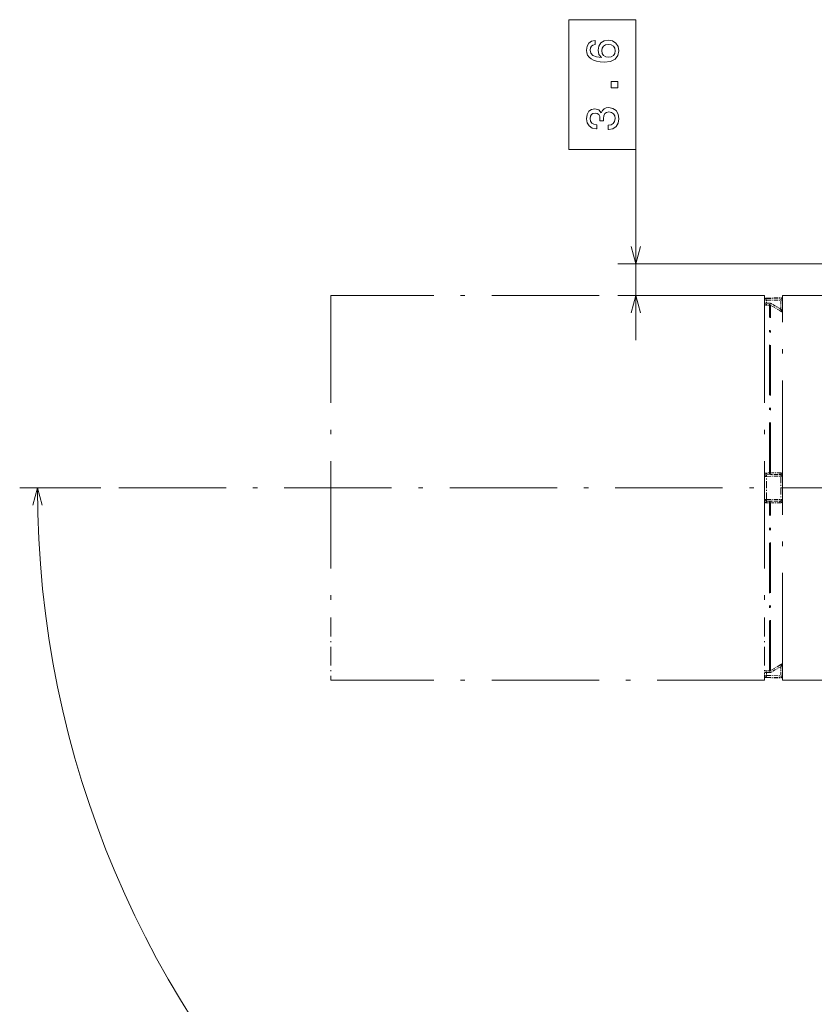
# Model space of a CAD drawing. Extents: x 0 to 594, y 0 to 420.
# Drawn here: x 400 to 488, y 176 to 286 of the extents above; entities that cross this region are included whole.
import ezdxf

# ---------------------------------------------------------------- set-up
doc = ezdxf.new("R2010")
doc.units = 0
doc.linetypes.add('DASHDOT', pattern=[18.5, 12, -3, 0.5, -3])

msp = doc.modelspace()

# ---------------------------------------------------------------- linework, layer by layer
at = {"color": 172, "lineweight": 13}
for p, q in [((468.477081, 249.782394), (468.477081, 271.085205)), ((496.921326, 258.332611), (466.477081, 258.332611))]:
    msp.add_line(p, q, dxfattribs=at)
at = {"color": 7, "linetype": 'DASHDOT', "lineweight": 13}
for p, q in [((434.371277, 254.782394), (434.371277, 218.783539)), ((482.871277, 254.782394), (434.371277, 254.782394)), ((482.871277, 254.782394), (482.871277, 218.783539)), ((484.870972, 233.282394), (484.870972, 254.782394)), ((484.870972, 254.782394), (504.870972, 254.782394)), ((410.668396, 233.282394), (579.073486, 233.282394)), ((484.870972, 211.782394), (484.870972, 233.282394)), ((482.871277, 211.782394), (434.371277, 211.782394)), ((484.870972, 211.782394), (504.870972, 211.782394))]:
    msp.add_line(p, q, dxfattribs=at)
at = {"color": 172, "lineweight": 13, "ltscale": 0.409847}
msp.add_line((482.870972, 254.782394), (466.477081, 254.782394), dxfattribs=at)
at = {"color": 7, "linetype": 'DASHDOT', "lineweight": 13, "ltscale": 0.000971}
for p, q in [((482.871277, 254.247009), (482.871277, 254.285843)), ((482.871277, 212.278946), (482.871277, 212.31778))]:
    msp.add_line(p, q, dxfattribs=at)
at = {"color": 7, "linetype": 'DASHDOT', "lineweight": 13, "ltscale": 0.004935}
for p, q in [((482.871277, 254.247009), (483.068665, 254.247009)), ((482.871277, 212.31778), (483.068665, 212.31778))]:
    msp.add_line(p, q, dxfattribs=at)
at = {"color": 7, "linetype": 'DASHDOT', "lineweight": 13, "ltscale": 0.0076}
for p, q in [((482.871277, 254.247009), (482.871277, 253.942993)), ((482.871277, 212.31778), (482.871277, 212.621796))]:
    msp.add_line(p, q, dxfattribs=at)
at = {"color": 7, "linetype": 'DASHDOT', "lineweight": 13, "ltscale": 0.039999}
for p, q in [((483.06778, 254.485809), (484.66748, 254.513733)), ((483.06778, 212.078979), (484.66748, 212.051056))]:
    msp.add_line(p, q, dxfattribs=at)
at = {"color": 7, "linetype": 'DASHDOT', "lineweight": 13, "ltscale": 0.00098}
for p, q in [((483.06778, 254.446625), (483.06778, 254.485809)), ((483.06778, 212.078979), (483.06778, 212.118164))]:
    msp.add_line(p, q, dxfattribs=at)
at = {"color": 7, "linetype": 'DASHDOT', "lineweight": 13, "ltscale": 0.039998}
for p, q in [((483.06778, 254.446625), (484.66748, 254.473297)), ((483.06778, 212.118164), (484.66748, 212.091492))]:
    msp.add_line(p, q, dxfattribs=at)
at = {"color": 7, "linetype": 'DASHDOT', "lineweight": 13, "ltscale": 0.00499}
for p, q in [((483.068665, 254.247009), (483.06778, 254.446625)), ((484.668335, 254.273712), (484.66748, 254.473297)), ((483.068665, 212.31778), (483.06778, 212.118164)), ((484.668335, 212.291077), (484.66748, 212.091492))]:
    msp.add_line(p, q, dxfattribs=at)
at = {"color": 7, "linetype": 'DASHDOT', "lineweight": 13, "ltscale": 0.039997}
for p, q in [((483.068665, 254.247009), (484.668335, 254.273712)), ((483.068665, 212.31778), (484.668335, 212.291077))]:
    msp.add_line(p, q, dxfattribs=at)
at = {"color": 7, "linetype": 'DASHDOT', "lineweight": 13, "ltscale": 0.008315}
for p, q in [((483.068665, 254.247009), (483.068665, 253.914398)), ((483.068665, 212.31778), (483.068665, 212.650391))]:
    msp.add_line(p, q, dxfattribs=at)
at = {"color": 7, "linetype": 'DASHDOT', "lineweight": 13, "ltscale": 0.001011}
for p, q in [((484.66748, 254.513733), (484.66748, 254.473297)), ((484.66748, 212.091492), (484.66748, 212.051056))]:
    msp.add_line(p, q, dxfattribs=at)
at = {"color": 7, "linetype": 'DASHDOT', "lineweight": 13, "ltscale": 0.025346}
for p, q in [((484.668335, 253.259857), (484.668335, 254.273712)), ((484.668335, 213.304932), (484.668335, 212.291077))]:
    msp.add_line(p, q, dxfattribs=at)
at = {"color": 7, "linetype": 'DASHDOT', "lineweight": 13, "ltscale": 0.005066}
for p, q in [((484.870972, 254.273712), (484.668335, 254.273712)), ((484.870972, 212.291077), (484.668335, 212.291077))]:
    msp.add_line(p, q, dxfattribs=at)
at = {"color": 7, "linetype": 'DASHDOT', "lineweight": 13, "ltscale": 0.004984}
for p, q in [((483.06604, 253.715057), (483.068665, 253.914398)), ((483.431732, 253.714676), (483.434326, 253.914001)), ((483.06604, 212.849731), (483.068665, 212.650391)), ((483.431732, 212.850113), (483.434326, 212.650772))]:
    msp.add_line(p, q, dxfattribs=at)
at = {"color": 7, "linetype": 'DASHDOT', "lineweight": 13, "ltscale": 0.009142}
for p, q in [((483.06604, 253.715057), (483.431732, 253.714676)), ((483.06604, 212.849731), (483.431732, 212.850113))]:
    msp.add_line(p, q, dxfattribs=at)
at = {"color": 7, "linetype": 'DASHDOT', "lineweight": 13, "ltscale": 0.469184}
for p, q in [((483.431732, 234.947327), (483.431732, 253.714676)), ((483.431732, 212.850113), (483.431732, 231.617462))]:
    msp.add_line(p, q, dxfattribs=at)
at = {"color": 7, "linetype": 'DASHDOT', "lineweight": 13, "ltscale": 0.00502}
for p, q in [((483.531738, 253.687408), (483.634338, 253.860031)), ((484.565735, 213.477524), (484.668335, 213.304932)), ((483.531738, 212.87738), (483.634338, 212.704758))]:
    msp.add_line(p, q, dxfattribs=at)
at = {"color": 7, "linetype": 'DASHDOT', "lineweight": 13, "ltscale": 0.468384}
for p, q in [((483.531738, 234.952057), (483.531738, 253.687408)), ((483.531738, 212.87738), (483.531738, 231.612732))]:
    msp.add_line(p, q, dxfattribs=at)
at = {"color": 7, "linetype": 'DASHDOT', "lineweight": 13, "ltscale": 0.029888}
msp.add_line((484.565735, 253.08728), (483.531738, 253.687408), dxfattribs=at)
at = {"color": 7, "linetype": 'DASHDOT', "lineweight": 13, "ltscale": 0.029889}
for p, q in [((484.668335, 253.259857), (483.634338, 253.860031)), ((484.565735, 213.477524), (483.531738, 212.87738)), ((484.668335, 213.304932), (483.634338, 212.704758))]:
    msp.add_line(p, q, dxfattribs=at)
at = {"color": 7, "linetype": 'DASHDOT', "lineweight": 13, "ltscale": 0.005019}
msp.add_line((484.565735, 253.08728), (484.668335, 253.259857), dxfattribs=at)
at = {"color": 7, "linetype": 'DASHDOT', "lineweight": 13, "ltscale": 0.063821}
msp.add_line((482.871277, 232.005981), (482.871277, 234.558807), dxfattribs=at)
at = {"color": 7, "linetype": 'DASHDOT', "lineweight": 13, "ltscale": 0.009143}
for p, q in [((483.06604, 234.942596), (483.431732, 234.947327)), ((483.431732, 231.617462), (483.06604, 231.622192))]:
    msp.add_line(p, q, dxfattribs=at)
at = {"color": 7, "linetype": 'DASHDOT', "lineweight": 13, "ltscale": 0.004595}
msp.add_line((483.06604, 234.942596), (483.068665, 234.758804), dxfattribs=at)
at = {"color": 7, "linetype": 'DASHDOT', "lineweight": 13, "ltscale": 0.039996}
for p, q in [((483.06778, 234.570969), (484.66748, 234.592102)), ((483.06778, 231.99382), (484.66748, 231.972687))]:
    msp.add_line(p, q, dxfattribs=at)
at = {"color": 7, "linetype": 'DASHDOT', "lineweight": 13, "ltscale": 0.064429}
msp.add_line((483.06778, 231.99382), (483.06778, 234.570969), dxfattribs=at)
at = {"color": 7, "linetype": 'DASHDOT', "lineweight": 13, "ltscale": 0.039995}
for p, q in [((483.068665, 234.758804), (484.668335, 234.779739)), ((483.068665, 231.806), (484.668335, 231.785049))]:
    msp.add_line(p, q, dxfattribs=at)
at = {"color": 7, "linetype": 'DASHDOT', "lineweight": 13, "ltscale": 0.002503}
for p, q in [((483.531738, 234.952057), (483.431732, 234.947327)), ((483.531738, 231.612732), (483.431732, 231.617462))]:
    msp.add_line(p, q, dxfattribs=at)
at = {"color": 7, "linetype": 'DASHDOT', "lineweight": 13, "ltscale": 0.004594}
for p, q in [((483.431732, 234.947327), (483.434326, 234.76358)), ((483.431732, 231.617462), (483.434326, 231.801208))]:
    msp.add_line(p, q, dxfattribs=at)
at = {"color": 7, "linetype": 'DASHDOT', "lineweight": 13, "ltscale": 0.025852}
for p, q in [((484.565735, 234.965057), (483.531738, 234.952057)), ((484.565735, 231.599731), (483.531738, 231.612732))]:
    msp.add_line(p, q, dxfattribs=at)
at = {"color": 7, "linetype": 'DASHDOT', "lineweight": 13, "ltscale": 0.065485}
msp.add_line((484.66748, 234.592102), (484.66748, 231.972687), dxfattribs=at)
at = {"color": 94, "lineweight": 13, "ltscale": 0.227084}
msp.add_line((408.668396, 233.282394), (399.585052, 233.282394), dxfattribs=at)
at = {"color": 7, "linetype": 'DASHDOT', "lineweight": 13, "ltscale": 0.004596}
msp.add_line((483.06604, 231.622192), (483.068665, 231.806), dxfattribs=at)
at = {"color": 7, "linetype": 'DASHDOT', "lineweight": 13, "ltscale": 0.175029}
for p, q in [((434.371277, 218.783539), (434.371277, 211.782394)), ((482.871277, 218.783539), (482.871277, 211.782394))]:
    msp.add_line(p, q, dxfattribs=at)
at = {"color": 172, "lineweight": 13}
for points in [[(460.977081, 271.085205), (468.477081, 271.085205), (468.477081, 285.593262), (460.977081, 285.593262)], [(463.920166, 283.285645), (463.511658, 283.189819), (463.209076, 282.967896), (463.017426, 282.624969), (462.951843, 282.181152), (462.987183, 281.883606), (463.083008, 281.626404), (463.239319, 281.399445), (463.461243, 281.207825), (463.738586, 281.056519), (464.076508, 280.945557), (464.474915, 280.874969), (464.923767, 280.854797), (465.639893, 280.935486), (466.159363, 281.182587), (466.472046, 281.580994), (466.577942, 282.125671), (466.487183, 282.614868), (466.250122, 282.988068), (465.876953, 283.230164), (465.402893, 283.315887), (464.923767, 283.230164), (464.555603, 282.998169), (464.323608, 282.640076), (464.24292, 282.196289), (464.343811, 281.717163), (464.631256, 281.3591), (464.076508, 281.434753), (463.678101, 281.59613), (463.44104, 281.843262), (463.360352, 282.186188), (463.400696, 282.438354), (463.506622, 282.630005), (463.683136, 282.756073), (463.920166, 282.821655)], [(465.407898, 282.826691), (465.725647, 282.77121), (465.967712, 282.630005), (466.129089, 282.403076), (466.179535, 282.120636), (466.129089, 281.82309), (465.972778, 281.59613), (465.730682, 281.44989), (465.412964, 281.40448), (465.100281, 281.454926), (464.863251, 281.59613), (464.711945, 281.828125), (464.656494, 282.140808), (464.711945, 282.413147), (464.858215, 282.630005), (465.095215, 282.77121)], [(466.477081, 277.991241), (466.477081, 278.687195), (465.725647, 278.687195), (465.725647, 277.991241)], [(465.377655, 273.332306), (465.412964, 273.332306), (465.897095, 273.412994), (466.260223, 273.650024), (466.492218, 274.023224), (466.577942, 274.517456), (466.492218, 275.041962), (466.270325, 275.435333), (465.917297, 275.6875), (465.463379, 275.778259), (465.165833, 275.737915), (464.923767, 275.626984), (464.737183, 275.445435), (464.601013, 275.203339), (464.328674, 275.531158), (463.894958, 275.647156), (463.501587, 275.571503), (463.204041, 275.354645), (463.017426, 275.001617), (462.951843, 274.517456), (463.032562, 274.063568), (463.254456, 273.715576), (463.607483, 273.488647), (464.076508, 273.412994), (464.111816, 273.412994), (464.111816, 273.861847), (463.789063, 273.902191), (463.557068, 274.033325), (463.415833, 274.245117), (463.365417, 274.542664), (463.405762, 274.804932), (463.511658, 274.996582), (463.683136, 275.112549), (463.9151, 275.157959), (464.162231, 275.112549), (464.328674, 274.991516), (464.429535, 274.779724), (464.459778, 274.492249), (464.454742, 274.295563), (464.853149, 274.295563), (464.843079, 274.542664), (464.888458, 274.860413), (465.009521, 275.097443), (465.206177, 275.238647), (465.463379, 275.289063), (465.75592, 275.233612), (465.972778, 275.087341), (466.108948, 274.855347), (466.154297, 274.547729), (466.103882, 274.230011), (465.952576, 273.998016), (465.71051, 273.851746), (465.377655, 273.796295)]]:
    msp.add_lwpolyline(points, close=True, dxfattribs=at)
for points in [[(467.959442, 260.264465), (468.477081, 258.332611), (468.99472, 260.264465)], [(468.99472, 252.85054), (468.477081, 254.782394), (467.959442, 252.85054)]]:
    msp.add_lwpolyline(points, dxfattribs=at)
at = {"color": 7, "linetype": 'DASHDOT', "lineweight": 13}
for points in [[(483.06778, 254.446625), (483.004211, 254.435089), (482.947632, 254.403931), (482.903961, 254.356415), (482.871277, 254.247009)], [(484.870972, 254.273712), (484.860535, 254.337311), (484.830353, 254.394287), (484.783539, 254.43869), (484.66748, 254.473297)], [(482.871277, 253.942993), (482.872284, 253.94046), (482.874115, 253.938736), (482.880402, 253.935272), (482.945709, 253.921417), (483.068665, 253.914398)], [(483.434326, 253.914001), (483.251495, 253.914215), (483.068665, 253.914398)], [(484.668335, 253.259857), (484.841736, 253.074448), (484.862427, 253.057297), (484.86792, 253.054184), (484.869476, 253.053818), (484.870605, 253.054199), (484.870972, 253.055359)], [(483.06778, 234.570969), (482.928619, 234.567337), (482.886169, 234.563416), (482.871277, 234.558807)], [(483.531738, 234.952057), (483.542053, 234.879669), (483.564972, 234.819427), (483.5802, 234.796585), (483.597229, 234.779739), (483.634338, 234.766205)], [(484.565735, 234.965057), (484.576111, 234.892853), (484.59906, 234.832764), (484.614258, 234.810013), (484.631287, 234.793228), (484.668335, 234.779739)], [(484.870667, 234.580414), (484.869934, 234.580994), (484.867126, 234.582169), (484.856079, 234.584442), (484.814209, 234.588379), (484.677063, 234.592102), (484.66748, 234.592102)], [(482.871277, 232.005981), (482.871338, 232.005676), (482.871521, 232.005371), (482.872192, 232.004791), (482.875, 232.003632), (482.886169, 232.001373), (482.928619, 231.997452), (483.06778, 231.99382)], [(483.634338, 231.798584), (483.616882, 231.795776), (483.599701, 231.786865), (483.583069, 231.771591), (483.554138, 231.722549), (483.531738, 231.612732)], [(484.668335, 231.785049), (484.650879, 231.782242), (484.633698, 231.773331), (484.617035, 231.758057), (484.588196, 231.709122), (484.565735, 231.599731)], [(484.66748, 231.972687), (484.807343, 231.976013), (484.852203, 231.979813), (484.870667, 231.984375)], [(484.870972, 213.509445), (484.8703, 213.510834), (484.869141, 213.510941), (484.86499, 213.509125), (484.854126, 213.501129), (484.808655, 213.458466), (484.668335, 213.304932)], [(483.068665, 212.650391), (482.910187, 212.637756), (482.88089, 212.62973), (482.873474, 212.625519), (482.871521, 212.623016), (482.871277, 212.621796)], [(483.068665, 212.650391), (483.251495, 212.650574), (483.434326, 212.650772)], [(482.871277, 212.31778), (482.881683, 212.254166), (482.911865, 212.197189), (482.958679, 212.152771), (483.06778, 212.118164)], [(484.66748, 212.091492), (484.731415, 212.1008), (484.789063, 212.129974), (484.834351, 212.175934), (484.870972, 212.291077)]]:
    msp.add_lwpolyline(points, dxfattribs=at)
at = {"color": 94, "lineweight": 13}
msp.add_lwpolyline([(402.102692, 231.35054), (401.585052, 233.282394), (401.067413, 231.35054)], dxfattribs=at)
at = {"color": 7, "linetype": 'DASHDOT', "lineweight": 13}
for centre, radius, start, end in [((483.071259, 254.285843), 0.2, 90.999997, 180.000009), ((484.670959, 254.313766), 0.2, 0, 90.999997), ((483.066101, 258.22998), 4.514889, 267.526404, 269.998795), ((483.431213, 253.515869), 0.1988, 59.63096, 89.853317), ((483.433838, 253.514725), 0.399288, 59.859081, 89.929003), ((487.261658, 257.675995), 5.321918, 239.565091, 243.305494), ((483.071259, 234.558807), 0.2, 90.749998, 180.000009), ((483.071136, 234.539642), 0.402973, 90.726127, 119.735607), ((486.21756, 234.664032), 3.150748, 178.275956, 181.69212), ((484.571167, 234.563354), 0.40171, 41.728788, 90.778842), ((487.815155, 234.685028), 3.148641, 178.276202, 181.691327), ((484.670959, 234.579758), 0.2, 0, 90.749998), ((483.071259, 232.005981), 0.2, 180.000009, 269.249988), ((483.071136, 232.025146), 0.40298, 240.264612, 269.273539), ((486.21756, 231.900772), 3.150748, 178.30788, 181.724044), ((484.571167, 232.001434), 0.401709, 269.22111, 318.271297), ((487.815155, 231.879761), 3.148641, 178.308686, 181.723812), ((484.670959, 231.985031), 0.2, 269.249988, 360), ((487.261658, 208.888809), 5.321905, 116.694492, 120.434922), ((483.066101, 208.3349), 4.514811, 90.001164, 92.47361), ((483.431213, 213.04892), 0.1988, 270.146683, 300.36904), ((483.433838, 213.050064), 0.399286, 270.071195, 300.14124), ((483.071259, 212.278946), 0.2, 180.000009, 269.000003), ((484.670959, 212.251022), 0.2, 269.000003, 0.00001)]:
    msp.add_arc(centre, radius, start, end, dxfattribs=at)
at = {"color": 94, "lineweight": 13}
msp.add_arc((511.870972, 233.282394), 110.285904, 180.000009, 269.999997, dxfattribs=at)

doc.saveas('drawing.dxf')
